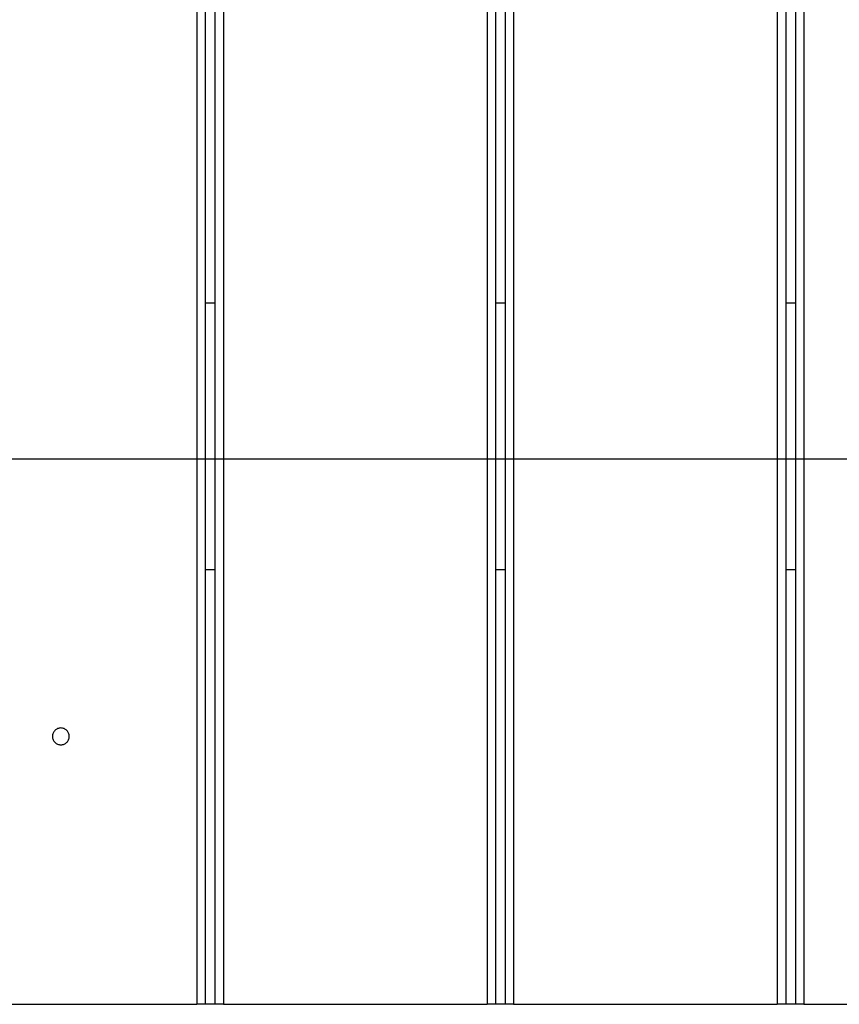
# Model space of a CAD drawing. Extents: x -92 to 92, y -51 to 51.
# Drawn here: x -3 to 0, y 24 to 28 of the extents above; entities that cross this region are included whole.
import ezdxf

# ---------------------------------------------------------------- set-up
doc = ezdxf.new("R2010")
doc.units = 0
doc.layers.get('0').update_dxf_attribs({"linetype": 'CONTINUOUS'})

msp = doc.modelspace()

# ---------------------------------------------------------------- linework, layer by layer
at = {"color": 0}
for points in [[(-2.1526, 34.8093), (-2.1526, 24.1239)], [(-2.1526, 34.8093), (-2.1526, 24.1239)], [(-2.1526, 34.8093), (-2.1526, 24.1239)], [(-2.1526, 34.8093), (-2.1526, 24.1239)], [(-2.1526, 34.8093), (-2.1526, 24.1239)], [(-2.1526, 34.8093), (-2.1526, 24.1239)], [(-2.1526, 34.8093), (-2.1526, 24.1239)], [(-2.1526, 34.8093), (-2.1526, 24.1239)], [(-2.1526, 34.8093), (-2.1526, 24.1239)], [(-2.1526, 34.8093), (-2.1526, 24.1239)], [(-2.1526, 34.8093), (-2.1526, 24.1239)], [(-2.1526, 34.8093), (-2.1526, 24.1239)], [(-2.1526, 34.8093), (-2.1526, 24.1239)], [(-2.1526, 34.8093), (-2.1526, 24.1239)], [(-2.1526, 34.8093), (-2.1526, 24.1239)], [(-2.1526, 34.8093), (-2.1526, 24.1239)], [(-2.1526, 34.8093), (-2.1526, 24.1239)], [(-2.1526, 34.8093), (-2.1526, 24.1239)], [(-2.1526, 34.8093), (-2.1526, 24.1239)], [(-2.1526, 34.8093), (-2.1526, 24.1239)], [(-2.1526, 34.8093), (-2.1526, 24.1239)], [(-2.0582, 34.8093), (-2.0582, 24.1239)], [(-2.0582, 34.8093), (-2.0582, 24.1239)], [(-2.0582, 34.8093), (-2.0582, 24.1239)], [(-2.0582, 34.8093), (-2.0582, 24.1239)], [(-2.0582, 34.8093), (-2.0582, 24.1239)], [(-2.0582, 34.8093), (-2.0582, 24.1239)], [(-2.0582, 34.8093), (-2.0582, 24.1239)], [(-2.0582, 34.8093), (-2.0582, 24.1239)], [(-2.0582, 34.8093), (-2.0582, 24.1239)], [(-2.0582, 34.8093), (-2.0582, 24.1239)], [(-2.0582, 34.8093), (-2.0582, 24.1239)], [(-2.0582, 34.8093), (-2.0582, 24.1239)], [(-2.0582, 34.8093), (-2.0582, 24.1239)], [(-2.0582, 34.8093), (-2.0582, 24.1239)], [(-2.0582, 34.8093), (-2.0582, 24.1239)], [(-2.0582, 34.8093), (-2.0582, 24.1239)], [(-2.0582, 34.8093), (-2.0582, 24.1239)], [(-2.0582, 34.8093), (-2.0582, 24.1239)], [(-2.0582, 34.8093), (-2.0582, 24.1239)], [(-2.0582, 34.8093), (-2.0582, 24.1239)], [(-2.0582, 34.8093), (-2.0582, 24.1239)], [(-1.1182, 34.8093), (-1.1182, 24.1239)], [(-1.1182, 34.8093), (-1.1182, 24.1239)], [(-1.1182, 34.8093), (-1.1182, 24.1239)], [(-1.1182, 34.8093), (-1.1182, 24.1239)], [(-1.1182, 34.8093), (-1.1182, 24.1239)], [(-1.1182, 34.8093), (-1.1182, 24.1239)], [(-1.1182, 34.8093), (-1.1182, 24.1239)], [(-1.1182, 34.8093), (-1.1182, 24.1239)], [(-1.1182, 34.8093), (-1.1182, 24.1239)], [(-1.1182, 34.8093), (-1.1182, 24.1239)], [(-1.1182, 34.8093), (-1.1182, 24.1239)], [(-1.1182, 34.8093), (-1.1182, 24.1239)], [(-1.1182, 34.8093), (-1.1182, 24.1239)], [(-1.1182, 34.8093), (-1.1182, 24.1239)], [(-1.1182, 34.8093), (-1.1182, 24.1239)], [(-1.1182, 34.8093), (-1.1182, 24.1239)], [(-1.1182, 34.8093), (-1.1182, 24.1239)], [(-1.1182, 34.8093), (-1.1182, 24.1239)], [(-1.1182, 34.8093), (-1.1182, 24.1239)], [(-1.1182, 34.8093), (-1.1182, 24.1239)], [(-1.1182, 34.8093), (-1.1182, 24.1239)], [(-1.0238, 34.8093), (-1.0238, 24.1239)], [(-1.0238, 34.8093), (-1.0238, 24.1239)], [(-1.0238, 34.8093), (-1.0238, 24.1239)], [(-1.0238, 34.8093), (-1.0238, 24.1239)], [(-1.0238, 34.8093), (-1.0238, 24.1239)], [(-1.0238, 34.8093), (-1.0238, 24.1239)], [(-1.0238, 34.8093), (-1.0238, 24.1239)], [(-1.0238, 34.8093), (-1.0238, 24.1239)], [(-1.0238, 34.8093), (-1.0238, 24.1239)], [(-1.0238, 34.8093), (-1.0238, 24.1239)], [(-1.0238, 34.8093), (-1.0238, 24.1239)], [(-1.0238, 34.8093), (-1.0238, 24.1239)], [(-1.0238, 34.8093), (-1.0238, 24.1239)], [(-1.0238, 34.8093), (-1.0238, 24.1239)], [(-1.0238, 34.8093), (-1.0238, 24.1239)], [(-1.0238, 34.8093), (-1.0238, 24.1239)], [(-1.0238, 34.8093), (-1.0238, 24.1239)], [(-1.0238, 34.8093), (-1.0238, 24.1239)], [(-1.0238, 34.8093), (-1.0238, 24.1239)], [(-1.0238, 34.8093), (-1.0238, 24.1239)], [(-1.0238, 34.8093), (-1.0238, 24.1239)], [(-0.0838, 34.8093), (-0.0838, 24.1239)], [(-0.0838, 34.8093), (-0.0838, 24.1239)], [(-0.0838, 34.8093), (-0.0838, 24.1239)], [(-0.0838, 34.8093), (-0.0838, 24.1239)], [(-0.0838, 34.8093), (-0.0838, 24.1239)], [(-0.0838, 34.8093), (-0.0838, 24.1239)], [(-0.0838, 34.8093), (-0.0838, 24.1239)], [(-0.0838, 34.8093), (-0.0838, 24.1239)], [(-0.0838, 34.8093), (-0.0838, 24.1239)], [(-0.0838, 34.8093), (-0.0838, 24.1239)], [(-0.0838, 34.8093), (-0.0838, 24.1239)], [(-0.0838, 34.8093), (-0.0838, 24.1239)], [(-0.0838, 34.8093), (-0.0838, 24.1239)], [(-0.0838, 34.8093), (-0.0838, 24.1239)], [(-0.0838, 34.8093), (-0.0838, 24.1239)], [(-0.0838, 34.8093), (-0.0838, 24.1239)], [(-0.0838, 34.8093), (-0.0838, 24.1239)], [(-0.0838, 34.8093), (-0.0838, 24.1239)], [(-0.0838, 34.8093), (-0.0838, 24.1239)], [(-0.0838, 34.8093), (-0.0838, 24.1239)], [(-0.0838, 34.8093), (-0.0838, 24.1239)], [(0.0106, 34.8093), (0.0106, 24.1239)], [(0.0106, 34.8093), (0.0106, 24.1239)], [(0.0106, 34.8093), (0.0106, 24.1239)], [(0.0106, 34.8093), (0.0106, 24.1239)], [(0.0106, 34.8093), (0.0106, 24.1239)], [(0.0106, 34.8093), (0.0106, 24.1239)], [(0.0106, 34.8093), (0.0106, 24.1239)], [(0.0106, 34.8093), (0.0106, 24.1239)], [(0.0106, 34.8093), (0.0106, 24.1239)], [(0.0106, 34.8093), (0.0106, 24.1239)], [(0.0106, 34.8093), (0.0106, 24.1239)], [(0.0106, 34.8093), (0.0106, 24.1239)], [(0.0106, 34.8093), (0.0106, 24.1239)], [(0.0106, 34.8093), (0.0106, 24.1239)], [(0.0106, 34.8093), (0.0106, 24.1239)], [(0.0106, 34.8093), (0.0106, 24.1239)], [(0.0106, 34.8093), (0.0106, 24.1239)], [(0.0106, 34.8093), (0.0106, 24.1239)], [(0.0106, 34.8093), (0.0106, 24.1239)], [(0.0106, 34.8093), (0.0106, 24.1239)], [(0.0106, 34.8093), (0.0106, 24.1239)], [(-2.1226, 34.4577), (-2.1226, 24.1239)], [(-2.1226, 34.4577), (-2.1226, 24.1239)], [(-2.1226, 34.4577), (-2.1226, 24.1239)], [(-2.1226, 34.4577), (-2.1226, 24.1239)], [(-2.1226, 34.4577), (-2.1226, 24.1239)], [(-2.1226, 34.4577), (-2.1226, 24.1239)], [(-2.1226, 34.4577), (-2.1226, 24.1239)], [(-2.1226, 34.4577), (-2.1226, 24.1239)], [(-2.1226, 34.4577), (-2.1226, 24.1239)], [(-2.1226, 34.4577), (-2.1226, 24.1239)], [(-2.1226, 34.4577), (-2.1226, 24.1239)], [(-2.1226, 34.4577), (-2.1226, 24.1239)], [(-2.1226, 34.4577), (-2.1226, 24.1239)], [(-2.1226, 34.4577), (-2.1226, 24.1239)], [(-2.1226, 34.4577), (-2.1226, 24.1239)], [(-2.1226, 34.4577), (-2.1226, 24.1239)], [(-2.1226, 34.4577), (-2.1226, 24.1239)], [(-2.1226, 34.4577), (-2.1226, 24.1239)], [(-2.1226, 34.4577), (-2.1226, 24.1239)], [(-2.1226, 34.4577), (-2.1226, 24.1239)], [(-2.1226, 34.4577), (-2.1226, 24.1239)], [(-2.0882, 34.4577), (-2.0882, 24.1239)], [(-2.0882, 34.4577), (-2.0882, 24.1239)], [(-2.0882, 34.4577), (-2.0882, 24.1239)], [(-2.0882, 34.4577), (-2.0882, 24.1239)], [(-2.0882, 34.4577), (-2.0882, 24.1239)], [(-2.0882, 34.4577), (-2.0882, 24.1239)], [(-2.0882, 34.4577), (-2.0882, 24.1239)], [(-2.0882, 34.4577), (-2.0882, 24.1239)], [(-2.0882, 34.4577), (-2.0882, 24.1239)], [(-2.0882, 34.4577), (-2.0882, 24.1239)], [(-2.0882, 34.4577), (-2.0882, 24.1239)], [(-2.0882, 34.4577), (-2.0882, 24.1239)], [(-2.0882, 34.4577), (-2.0882, 24.1239)], [(-2.0882, 34.4577), (-2.0882, 24.1239)], [(-2.0882, 34.4577), (-2.0882, 24.1239)], [(-2.0882, 34.4577), (-2.0882, 24.1239)], [(-2.0882, 34.4577), (-2.0882, 24.1239)], [(-2.0882, 34.4577), (-2.0882, 24.1239)], [(-2.0882, 34.4577), (-2.0882, 24.1239)], [(-2.0882, 34.4577), (-2.0882, 24.1239)], [(-2.0882, 34.4577), (-2.0882, 24.1239)], [(-1.0882, 34.4577), (-1.0882, 24.1239)], [(-1.0882, 34.4577), (-1.0882, 24.1239)], [(-1.0882, 34.4577), (-1.0882, 24.1239)], [(-1.0882, 34.4577), (-1.0882, 24.1239)], [(-1.0882, 34.4577), (-1.0882, 24.1239)], [(-1.0882, 34.4577), (-1.0882, 24.1239)], [(-1.0882, 34.4577), (-1.0882, 24.1239)], [(-1.0882, 34.4577), (-1.0882, 24.1239)], [(-1.0882, 34.4577), (-1.0882, 24.1239)], [(-1.0882, 34.4577), (-1.0882, 24.1239)], [(-1.0882, 34.4577), (-1.0882, 24.1239)], [(-1.0882, 34.4577), (-1.0882, 24.1239)], [(-1.0882, 34.4577), (-1.0882, 24.1239)], [(-1.0882, 34.4577), (-1.0882, 24.1239)], [(-1.0882, 34.4577), (-1.0882, 24.1239)], [(-1.0882, 34.4577), (-1.0882, 24.1239)], [(-1.0882, 34.4577), (-1.0882, 24.1239)], [(-1.0882, 34.4577), (-1.0882, 24.1239)], [(-1.0882, 34.4577), (-1.0882, 24.1239)], [(-1.0882, 34.4577), (-1.0882, 24.1239)], [(-1.0882, 34.4577), (-1.0882, 24.1239)], [(-1.0538, 34.4577), (-1.0538, 24.1239)], [(-1.0538, 34.4577), (-1.0538, 24.1239)], [(-1.0538, 34.4577), (-1.0538, 24.1239)], [(-1.0538, 34.4577), (-1.0538, 24.1239)], [(-1.0538, 34.4577), (-1.0538, 24.1239)], [(-1.0538, 34.4577), (-1.0538, 24.1239)], [(-1.0538, 34.4577), (-1.0538, 24.1239)], [(-1.0538, 34.4577), (-1.0538, 24.1239)], [(-1.0538, 34.4577), (-1.0538, 24.1239)], [(-1.0538, 34.4577), (-1.0538, 24.1239)], [(-1.0538, 34.4577), (-1.0538, 24.1239)], [(-1.0538, 34.4577), (-1.0538, 24.1239)], [(-1.0538, 34.4577), (-1.0538, 24.1239)], [(-1.0538, 34.4577), (-1.0538, 24.1239)], [(-1.0538, 34.4577), (-1.0538, 24.1239)], [(-1.0538, 34.4577), (-1.0538, 24.1239)], [(-1.0538, 34.4577), (-1.0538, 24.1239)], [(-1.0538, 34.4577), (-1.0538, 24.1239)], [(-1.0538, 34.4577), (-1.0538, 24.1239)], [(-1.0538, 34.4577), (-1.0538, 24.1239)], [(-1.0538, 34.4577), (-1.0538, 24.1239)], [(-0.0538, 34.4577), (-0.0538, 24.1239)], [(-0.0538, 34.4577), (-0.0538, 24.1239)], [(-0.0538, 34.4577), (-0.0538, 24.1239)], [(-0.0538, 34.4577), (-0.0538, 24.1239)], [(-0.0538, 34.4577), (-0.0538, 24.1239)], [(-0.0538, 34.4577), (-0.0538, 24.1239)], [(-0.0538, 34.4577), (-0.0538, 24.1239)], [(-0.0538, 34.4577), (-0.0538, 24.1239)], [(-0.0538, 34.4577), (-0.0538, 24.1239)], [(-0.0538, 34.4577), (-0.0538, 24.1239)], [(-0.0538, 34.4577), (-0.0538, 24.1239)], [(-0.0538, 34.4577), (-0.0538, 24.1239)], [(-0.0538, 34.4577), (-0.0538, 24.1239)], [(-0.0538, 34.4577), (-0.0538, 24.1239)], [(-0.0538, 34.4577), (-0.0538, 24.1239)], [(-0.0538, 34.4577), (-0.0538, 24.1239)], [(-0.0538, 34.4577), (-0.0538, 24.1239)], [(-0.0538, 34.4577), (-0.0538, 24.1239)], [(-0.0538, 34.4577), (-0.0538, 24.1239)], [(-0.0538, 34.4577), (-0.0538, 24.1239)], [(-0.0538, 34.4577), (-0.0538, 24.1239)], [(-0.0194, 34.4577), (-0.0194, 24.1239)], [(-0.0194, 34.4577), (-0.0194, 24.1239)], [(-0.0194, 34.4577), (-0.0194, 24.1239)], [(-0.0194, 34.4577), (-0.0194, 24.1239)], [(-0.0194, 34.4577), (-0.0194, 24.1239)], [(-0.0194, 34.4577), (-0.0194, 24.1239)], [(-0.0194, 34.4577), (-0.0194, 24.1239)], [(-0.0194, 34.4577), (-0.0194, 24.1239)], [(-0.0194, 34.4577), (-0.0194, 24.1239)], [(-0.0194, 34.4577), (-0.0194, 24.1239)], [(-0.0194, 34.4577), (-0.0194, 24.1239)], [(-0.0194, 34.4577), (-0.0194, 24.1239)], [(-0.0194, 34.4577), (-0.0194, 24.1239)], [(-0.0194, 34.4577), (-0.0194, 24.1239)], [(-0.0194, 34.4577), (-0.0194, 24.1239)], [(-0.0194, 34.4577), (-0.0194, 24.1239)], [(-0.0194, 34.4577), (-0.0194, 24.1239)], [(-0.0194, 34.4577), (-0.0194, 24.1239)], [(-0.0194, 34.4577), (-0.0194, 24.1239)], [(-0.0194, 34.4577), (-0.0194, 24.1239)], [(-0.0194, 34.4577), (-0.0194, 24.1239)], [(-2.1226, 26.6239), (-2.1226, 26.6239)], [(-2.1226, 26.6239), (-2.0882, 26.6239)], [(-2.1226, 26.6239), (-2.0882, 26.6239)], [(-2.1226, 26.6239), (-2.0882, 26.6239)], [(-2.1226, 26.6239), (-2.0882, 26.6239)], [(-2.1226, 26.6239), (-2.0882, 26.6239)], [(-2.1226, 26.6239), (-2.0882, 26.6239)], [(-2.1226, 26.6239), (-2.0882, 26.6239)], [(-2.1226, 26.6239), (-2.0882, 26.6239)], [(-2.1226, 26.6239), (-2.0882, 26.6239)], [(-2.1226, 26.6239), (-2.0882, 26.6239)], [(-2.1226, 26.6239), (-2.0882, 26.6239)], [(-2.1226, 26.6239), (-2.0882, 26.6239)], [(-2.1226, 26.6239), (-2.0882, 26.6239)], [(-2.1226, 26.6239), (-2.0882, 26.6239)], [(-2.1226, 26.6239), (-2.0882, 26.6239)], [(-2.1226, 26.6239), (-2.0882, 26.6239)], [(-2.1226, 26.6239), (-2.0882, 26.6239)], [(-2.1226, 26.6239), (-2.0882, 26.6239)], [(-2.1226, 26.6239), (-2.0882, 26.6239)], [(-2.1226, 26.6239), (-2.0882, 26.6239)], [(-2.1226, 26.6239), (-2.0882, 26.6239)], [(-2.0882, 26.6239), (-2.0882, 26.6239)], [(-1.0882, 26.6239), (-1.0882, 26.6239)], [(-1.0882, 26.6239), (-1.0538, 26.6239)], [(-1.0882, 26.6239), (-1.0538, 26.6239)], [(-1.0882, 26.6239), (-1.0538, 26.6239)], [(-1.0882, 26.6239), (-1.0538, 26.6239)], [(-1.0882, 26.6239), (-1.0538, 26.6239)], [(-1.0882, 26.6239), (-1.0538, 26.6239)], [(-1.0882, 26.6239), (-1.0538, 26.6239)], [(-1.0882, 26.6239), (-1.0538, 26.6239)], [(-1.0882, 26.6239), (-1.0538, 26.6239)], [(-1.0882, 26.6239), (-1.0538, 26.6239)], [(-1.0882, 26.6239), (-1.0538, 26.6239)], [(-1.0882, 26.6239), (-1.0538, 26.6239)], [(-1.0882, 26.6239), (-1.0538, 26.6239)], [(-1.0882, 26.6239), (-1.0538, 26.6239)], [(-1.0882, 26.6239), (-1.0538, 26.6239)], [(-1.0882, 26.6239), (-1.0538, 26.6239)], [(-1.0882, 26.6239), (-1.0538, 26.6239)], [(-1.0882, 26.6239), (-1.0538, 26.6239)], [(-1.0882, 26.6239), (-1.0538, 26.6239)], [(-1.0882, 26.6239), (-1.0538, 26.6239)], [(-1.0882, 26.6239), (-1.0538, 26.6239)], [(-1.0538, 26.6239), (-1.0538, 26.6239)], [(-0.0538, 26.6239), (-0.0538, 26.6239)], [(-0.0538, 26.6239), (-0.0194, 26.6239)], [(-0.0538, 26.6239), (-0.0194, 26.6239)], [(-0.0538, 26.6239), (-0.0194, 26.6239)], [(-0.0538, 26.6239), (-0.0194, 26.6239)], [(-0.0538, 26.6239), (-0.0194, 26.6239)], [(-0.0538, 26.6239), (-0.0194, 26.6239)], [(-0.0538, 26.6239), (-0.0194, 26.6239)], [(-0.0538, 26.6239), (-0.0194, 26.6239)], [(-0.0538, 26.6239), (-0.0194, 26.6239)], [(-0.0538, 26.6239), (-0.0194, 26.6239)], [(-0.0538, 26.6239), (-0.0194, 26.6239)], [(-0.0538, 26.6239), (-0.0194, 26.6239)], [(-0.0538, 26.6239), (-0.0194, 26.6239)], [(-0.0538, 26.6239), (-0.0194, 26.6239)], [(-0.0538, 26.6239), (-0.0194, 26.6239)], [(-0.0538, 26.6239), (-0.0194, 26.6239)], [(-0.0538, 26.6239), (-0.0194, 26.6239)], [(-0.0538, 26.6239), (-0.0194, 26.6239)], [(-0.0538, 26.6239), (-0.0194, 26.6239)], [(-0.0538, 26.6239), (-0.0194, 26.6239)], [(-0.0538, 26.6239), (-0.0194, 26.6239)], [(-0.0194, 26.6239), (-0.0194, 26.6239)], [(76.0141, 26.0673), (-81.6588, 26.0673)], [(76.0141, 26.0673), (-81.6588, 26.0673)], [(76.0141, 26.0673), (-81.6588, 26.0673)], [(76.0141, 26.0673), (-81.6588, 26.0673)], [(76.0141, 26.0673), (-81.6588, 26.0673)], [(76.0141, 26.0673), (-81.6588, 26.0673)], [(76.0141, 26.0673), (-81.6588, 26.0673)], [(76.0141, 26.0673), (-81.6588, 26.0673)], [(76.0141, 26.0673), (-81.6588, 26.0673)], [(76.0141, 26.0673), (-81.6588, 26.0673)], [(76.0141, 26.0673), (-81.6588, 26.0673)], [(76.0141, 26.0673), (-81.6588, 26.0673)], [(76.0141, 26.0673), (-81.6588, 26.0673)], [(76.0141, 26.0673), (-81.6588, 26.0673)], [(76.0141, 26.0673), (-81.6588, 26.0673)], [(76.0141, 26.0673), (-81.6588, 26.0673)], [(76.0141, 26.0673), (-81.6588, 26.0673)], [(76.0141, 26.0673), (-81.6588, 26.0673)], [(76.0141, 26.0673), (-81.6588, 26.0673)], [(76.0141, 26.0673), (-81.6588, 26.0673)], [(76.0141, 26.0673), (-81.6588, 26.0673)], [(-2.1226, 25.6739), (-2.1226, 25.6739)], [(-2.1226, 25.6739), (-2.0882, 25.6739)], [(-2.1226, 25.6739), (-2.0882, 25.6739)], [(-2.1226, 25.6739), (-2.0882, 25.6739)], [(-2.1226, 25.6739), (-2.0882, 25.6739)], [(-2.1226, 25.6739), (-2.0882, 25.6739)], [(-2.1226, 25.6739), (-2.0882, 25.6739)], [(-2.1226, 25.6739), (-2.0882, 25.6739)], [(-2.1226, 25.6739), (-2.0882, 25.6739)], [(-2.1226, 25.6739), (-2.0882, 25.6739)], [(-2.1226, 25.6739), (-2.0882, 25.6739)], [(-2.1226, 25.6739), (-2.0882, 25.6739)], [(-2.1226, 25.6739), (-2.0882, 25.6739)], [(-2.1226, 25.6739), (-2.0882, 25.6739)], [(-2.1226, 25.6739), (-2.0882, 25.6739)], [(-2.1226, 25.6739), (-2.0882, 25.6739)], [(-2.1226, 25.6739), (-2.0882, 25.6739)], [(-2.1226, 25.6739), (-2.0882, 25.6739)], [(-2.1226, 25.6739), (-2.0882, 25.6739)], [(-2.1226, 25.6739), (-2.0882, 25.6739)], [(-2.1226, 25.6739), (-2.0882, 25.6739)], [(-2.1226, 25.6739), (-2.0882, 25.6739)], [(-2.0882, 25.6739), (-2.0882, 25.6739)], [(-1.0882, 25.6739), (-1.0882, 25.6739)], [(-1.0882, 25.6739), (-1.0538, 25.6739)], [(-1.0882, 25.6739), (-1.0538, 25.6739)], [(-1.0882, 25.6739), (-1.0538, 25.6739)], [(-1.0882, 25.6739), (-1.0538, 25.6739)], [(-1.0882, 25.6739), (-1.0538, 25.6739)], [(-1.0882, 25.6739), (-1.0538, 25.6739)], [(-1.0882, 25.6739), (-1.0538, 25.6739)], [(-1.0882, 25.6739), (-1.0538, 25.6739)], [(-1.0882, 25.6739), (-1.0538, 25.6739)], [(-1.0882, 25.6739), (-1.0538, 25.6739)], [(-1.0882, 25.6739), (-1.0538, 25.6739)], [(-1.0882, 25.6739), (-1.0538, 25.6739)], [(-1.0882, 25.6739), (-1.0538, 25.6739)], [(-1.0882, 25.6739), (-1.0538, 25.6739)], [(-1.0882, 25.6739), (-1.0538, 25.6739)], [(-1.0882, 25.6739), (-1.0538, 25.6739)], [(-1.0882, 25.6739), (-1.0538, 25.6739)], [(-1.0882, 25.6739), (-1.0538, 25.6739)], [(-1.0882, 25.6739), (-1.0538, 25.6739)], [(-1.0882, 25.6739), (-1.0538, 25.6739)], [(-1.0882, 25.6739), (-1.0538, 25.6739)], [(-1.0538, 25.6739), (-1.0538, 25.6739)], [(-0.0538, 25.6739), (-0.0538, 25.6739)], [(-0.0538, 25.6739), (-0.0194, 25.6739)], [(-0.0538, 25.6739), (-0.0194, 25.6739)], [(-0.0538, 25.6739), (-0.0194, 25.6739)], [(-0.0538, 25.6739), (-0.0194, 25.6739)], [(-0.0538, 25.6739), (-0.0194, 25.6739)], [(-0.0538, 25.6739), (-0.0194, 25.6739)], [(-0.0538, 25.6739), (-0.0194, 25.6739)], [(-0.0538, 25.6739), (-0.0194, 25.6739)], [(-0.0538, 25.6739), (-0.0194, 25.6739)], [(-0.0538, 25.6739), (-0.0194, 25.6739)], [(-0.0538, 25.6739), (-0.0194, 25.6739)], [(-0.0538, 25.6739), (-0.0194, 25.6739)], [(-0.0538, 25.6739), (-0.0194, 25.6739)], [(-0.0538, 25.6739), (-0.0194, 25.6739)], [(-0.0538, 25.6739), (-0.0194, 25.6739)], [(-0.0538, 25.6739), (-0.0194, 25.6739)], [(-0.0538, 25.6739), (-0.0194, 25.6739)], [(-0.0538, 25.6739), (-0.0194, 25.6739)], [(-0.0538, 25.6739), (-0.0194, 25.6739)], [(-0.0538, 25.6739), (-0.0194, 25.6739)], [(-0.0538, 25.6739), (-0.0194, 25.6739)], [(-0.0194, 25.6739), (-0.0194, 25.6739)], [(-2.6076, 25.0789), (-2.6076, 25.0789), (-2.6077, 25.0818), (-2.6081, 25.0848), (-2.6088, 25.0876), (-2.6099, 25.0905), (-2.611, 25.093), (-2.6126, 25.0956), (-2.6143, 25.0978), (-2.6163, 25.1001), (-2.6183, 25.1019), (-2.6207, 25.1037), (-2.6231, 25.1051), (-2.6258, 25.1065), (-2.6285, 25.1074), (-2.6314, 25.1082), (-2.6344, 25.1086), (-2.6376, 25.1089), (-2.6376, 25.1089), (-2.6405, 25.1086), (-2.6435, 25.1082), (-2.6463, 25.1074), (-2.6492, 25.1065), (-2.6517, 25.1051), (-2.6543, 25.1037), (-2.6565, 25.1019), (-2.6588, 25.1001), (-2.6606, 25.0978), (-2.6624, 25.0956), (-2.6638, 25.093), (-2.6652, 25.0905), (-2.6661, 25.0876), (-2.6669, 25.0848), (-2.6673, 25.0818), (-2.6676, 25.0789), (-2.6676, 25.0789), (-2.6673, 25.0757), (-2.6669, 25.0727), (-2.6661, 25.0698), (-2.6652, 25.0671), (-2.6638, 25.0644), (-2.6624, 25.062), (-2.6606, 25.0596), (-2.6588, 25.0576), (-2.6565, 25.0556), (-2.6543, 25.0539), (-2.6517, 25.0523), (-2.6492, 25.0512), (-2.6463, 25.0501), (-2.6435, 25.0494), (-2.6405, 25.049), (-2.6376, 25.0489), (-2.6376, 25.0489), (-2.6344, 25.049), (-2.6314, 25.0494), (-2.6285, 25.0501), (-2.6258, 25.0512), (-2.6231, 25.0523), (-2.6207, 25.0539), (-2.6183, 25.0556), (-2.6163, 25.0576), (-2.6143, 25.0596), (-2.6126, 25.062), (-2.611, 25.0644), (-2.6099, 25.0671), (-2.6088, 25.0698), (-2.6081, 25.0727), (-2.6077, 25.0757), (-2.6076, 25.0789)], [(-3.0926, 24.1239), (-2.1526, 24.1239)], [(-3.0926, 24.1239), (-2.1526, 24.1239)], [(-3.0926, 24.1239), (-2.1526, 24.1239)], [(-3.0926, 24.1239), (-2.1526, 24.1239)], [(-3.0926, 24.1239), (-2.1526, 24.1239)], [(-3.0926, 24.1239), (-2.1526, 24.1239)], [(-3.0926, 24.1239), (-2.1526, 24.1239)], [(-3.0926, 24.1239), (-2.1526, 24.1239)], [(-3.0926, 24.1239), (-2.1526, 24.1239)], [(-3.0926, 24.1239), (-2.1526, 24.1239)], [(-3.0926, 24.1239), (-2.1526, 24.1239)], [(-3.0926, 24.1239), (-2.1526, 24.1239)], [(-3.0926, 24.1239), (-2.1526, 24.1239)], [(-3.0926, 24.1239), (-2.1526, 24.1239)], [(-3.0926, 24.1239), (-2.1526, 24.1239)], [(-3.0926, 24.1239), (-2.1526, 24.1239)], [(-3.0926, 24.1239), (-2.1526, 24.1239)], [(-3.0926, 24.1239), (-2.1526, 24.1239)], [(-3.0926, 24.1239), (-2.1526, 24.1239)], [(-3.0926, 24.1239), (-2.1526, 24.1239)], [(-3.0926, 24.1239), (-2.1526, 24.1239)], [(-2.1526, 24.1239), (-2.1526, 24.1239)], [(-2.0582, 24.1239), (-2.1526, 24.1239)], [(-2.0582, 24.1239), (-2.1526, 24.1239)], [(-2.0582, 24.1239), (-2.1526, 24.1239)], [(-2.0582, 24.1239), (-2.1526, 24.1239)], [(-2.0582, 24.1239), (-2.1526, 24.1239)], [(-2.0582, 24.1239), (-2.1526, 24.1239)], [(-2.0582, 24.1239), (-2.1526, 24.1239)], [(-2.0582, 24.1239), (-2.1526, 24.1239)], [(-2.0582, 24.1239), (-2.1526, 24.1239)], [(-2.0582, 24.1239), (-2.1526, 24.1239)], [(-2.0582, 24.1239), (-2.1526, 24.1239)], [(-2.0582, 24.1239), (-2.1526, 24.1239)], [(-2.0582, 24.1239), (-2.1526, 24.1239)], [(-2.0582, 24.1239), (-2.1526, 24.1239)], [(-2.0582, 24.1239), (-2.1526, 24.1239)], [(-2.0582, 24.1239), (-2.1526, 24.1239)], [(-2.0582, 24.1239), (-2.1526, 24.1239)], [(-2.0582, 24.1239), (-2.1526, 24.1239)], [(-2.0582, 24.1239), (-2.1526, 24.1239)], [(-2.0582, 24.1239), (-2.1526, 24.1239)], [(-2.0582, 24.1239), (-2.1526, 24.1239)], [(-2.1526, 24.1239), (-2.1526, 24.1239)], [(-2.1526, 24.1239), (-2.1526, 24.1239)], [(-2.1226, 24.1239), (-2.1226, 24.1239)], [(-2.0882, 24.1239), (-2.0882, 24.1239)], [(-2.0582, 24.1239), (-2.0582, 24.1239)], [(-2.0582, 24.1239), (-2.0582, 24.1239)], [(-2.0582, 24.1239), (-1.1182, 24.1239)], [(-2.0582, 24.1239), (-1.1182, 24.1239)], [(-2.0582, 24.1239), (-1.1182, 24.1239)], [(-2.0582, 24.1239), (-1.1182, 24.1239)], [(-2.0582, 24.1239), (-1.1182, 24.1239)], [(-2.0582, 24.1239), (-1.1182, 24.1239)], [(-2.0582, 24.1239), (-1.1182, 24.1239)], [(-2.0582, 24.1239), (-1.1182, 24.1239)], [(-2.0582, 24.1239), (-1.1182, 24.1239)], [(-2.0582, 24.1239), (-1.1182, 24.1239)], [(-2.0582, 24.1239), (-1.1182, 24.1239)], [(-2.0582, 24.1239), (-1.1182, 24.1239)], [(-2.0582, 24.1239), (-1.1182, 24.1239)], [(-2.0582, 24.1239), (-1.1182, 24.1239)], [(-2.0582, 24.1239), (-1.1182, 24.1239)], [(-2.0582, 24.1239), (-1.1182, 24.1239)], [(-2.0582, 24.1239), (-1.1182, 24.1239)], [(-2.0582, 24.1239), (-1.1182, 24.1239)], [(-2.0582, 24.1239), (-1.1182, 24.1239)], [(-2.0582, 24.1239), (-1.1182, 24.1239)], [(-2.0582, 24.1239), (-1.1182, 24.1239)], [(-2.0582, 24.1239), (-2.0582, 24.1239)], [(-1.1182, 24.1239), (-1.1182, 24.1239)], [(-1.0238, 24.1239), (-1.1182, 24.1239)], [(-1.0238, 24.1239), (-1.1182, 24.1239)], [(-1.0238, 24.1239), (-1.1182, 24.1239)], [(-1.0238, 24.1239), (-1.1182, 24.1239)], [(-1.0238, 24.1239), (-1.1182, 24.1239)], [(-1.0238, 24.1239), (-1.1182, 24.1239)], [(-1.0238, 24.1239), (-1.1182, 24.1239)], [(-1.0238, 24.1239), (-1.1182, 24.1239)], [(-1.0238, 24.1239), (-1.1182, 24.1239)], [(-1.0238, 24.1239), (-1.1182, 24.1239)], [(-1.0238, 24.1239), (-1.1182, 24.1239)], [(-1.0238, 24.1239), (-1.1182, 24.1239)], [(-1.0238, 24.1239), (-1.1182, 24.1239)], [(-1.0238, 24.1239), (-1.1182, 24.1239)], [(-1.0238, 24.1239), (-1.1182, 24.1239)], [(-1.0238, 24.1239), (-1.1182, 24.1239)], [(-1.0238, 24.1239), (-1.1182, 24.1239)], [(-1.0238, 24.1239), (-1.1182, 24.1239)], [(-1.0238, 24.1239), (-1.1182, 24.1239)], [(-1.0238, 24.1239), (-1.1182, 24.1239)], [(-1.0238, 24.1239), (-1.1182, 24.1239)], [(-1.1182, 24.1239), (-1.1182, 24.1239)], [(-1.1182, 24.1239), (-1.1182, 24.1239)], [(-1.0882, 24.1239), (-1.0882, 24.1239)], [(-1.0538, 24.1239), (-1.0538, 24.1239)], [(-1.0238, 24.1239), (-1.0238, 24.1239)], [(-1.0238, 24.1239), (-1.0238, 24.1239)], [(-1.0238, 24.1239), (-0.0838, 24.1239)], [(-1.0238, 24.1239), (-0.0838, 24.1239)], [(-1.0238, 24.1239), (-0.0838, 24.1239)], [(-1.0238, 24.1239), (-0.0838, 24.1239)], [(-1.0238, 24.1239), (-0.0838, 24.1239)], [(-1.0238, 24.1239), (-0.0838, 24.1239)], [(-1.0238, 24.1239), (-0.0838, 24.1239)], [(-1.0238, 24.1239), (-0.0838, 24.1239)], [(-1.0238, 24.1239), (-0.0838, 24.1239)], [(-1.0238, 24.1239), (-0.0838, 24.1239)], [(-1.0238, 24.1239), (-0.0838, 24.1239)], [(-1.0238, 24.1239), (-0.0838, 24.1239)], [(-1.0238, 24.1239), (-0.0838, 24.1239)], [(-1.0238, 24.1239), (-0.0838, 24.1239)], [(-1.0238, 24.1239), (-0.0838, 24.1239)], [(-1.0238, 24.1239), (-0.0838, 24.1239)], [(-1.0238, 24.1239), (-0.0838, 24.1239)], [(-1.0238, 24.1239), (-0.0838, 24.1239)], [(-1.0238, 24.1239), (-0.0838, 24.1239)], [(-1.0238, 24.1239), (-0.0838, 24.1239)], [(-1.0238, 24.1239), (-0.0838, 24.1239)], [(-1.0238, 24.1239), (-1.0238, 24.1239)], [(-0.0838, 24.1239), (-0.0838, 24.1239)], [(0.0106, 24.1239), (-0.0838, 24.1239)], [(0.0106, 24.1239), (-0.0838, 24.1239)], [(0.0106, 24.1239), (-0.0838, 24.1239)], [(0.0106, 24.1239), (-0.0838, 24.1239)], [(0.0106, 24.1239), (-0.0838, 24.1239)], [(0.0106, 24.1239), (-0.0838, 24.1239)], [(0.0106, 24.1239), (-0.0838, 24.1239)], [(0.0106, 24.1239), (-0.0838, 24.1239)], [(0.0106, 24.1239), (-0.0838, 24.1239)], [(0.0106, 24.1239), (-0.0838, 24.1239)], [(0.0106, 24.1239), (-0.0838, 24.1239)], [(0.0106, 24.1239), (-0.0838, 24.1239)], [(0.0106, 24.1239), (-0.0838, 24.1239)], [(0.0106, 24.1239), (-0.0838, 24.1239)], [(0.0106, 24.1239), (-0.0838, 24.1239)], [(0.0106, 24.1239), (-0.0838, 24.1239)], [(0.0106, 24.1239), (-0.0838, 24.1239)], [(0.0106, 24.1239), (-0.0838, 24.1239)], [(0.0106, 24.1239), (-0.0838, 24.1239)], [(0.0106, 24.1239), (-0.0838, 24.1239)], [(0.0106, 24.1239), (-0.0838, 24.1239)], [(-0.0838, 24.1239), (-0.0838, 24.1239)], [(-0.0838, 24.1239), (-0.0838, 24.1239)], [(-0.0538, 24.1239), (-0.0538, 24.1239)], [(-0.0194, 24.1239), (-0.0194, 24.1239)], [(0.0106, 24.1239), (0.0106, 24.1239)], [(0.0106, 24.1239), (0.0106, 24.1239)], [(0.0106, 24.1239), (0.9506, 24.1239)], [(0.0106, 24.1239), (0.9506, 24.1239)], [(0.0106, 24.1239), (0.9506, 24.1239)], [(0.0106, 24.1239), (0.9506, 24.1239)], [(0.0106, 24.1239), (0.9506, 24.1239)], [(0.0106, 24.1239), (0.9506, 24.1239)], [(0.0106, 24.1239), (0.9506, 24.1239)], [(0.0106, 24.1239), (0.9506, 24.1239)], [(0.0106, 24.1239), (0.9506, 24.1239)], [(0.0106, 24.1239), (0.9506, 24.1239)], [(0.0106, 24.1239), (0.9506, 24.1239)], [(0.0106, 24.1239), (0.9506, 24.1239)], [(0.0106, 24.1239), (0.9506, 24.1239)], [(0.0106, 24.1239), (0.9506, 24.1239)], [(0.0106, 24.1239), (0.9506, 24.1239)], [(0.0106, 24.1239), (0.9506, 24.1239)], [(0.0106, 24.1239), (0.9506, 24.1239)], [(0.0106, 24.1239), (0.9506, 24.1239)], [(0.0106, 24.1239), (0.9506, 24.1239)], [(0.0106, 24.1239), (0.9506, 24.1239)], [(0.0106, 24.1239), (0.9506, 24.1239)], [(0.0106, 24.1239), (0.0106, 24.1239)]]:
    msp.add_lwpolyline(points, dxfattribs=at)

doc.saveas('drawing.dxf')
